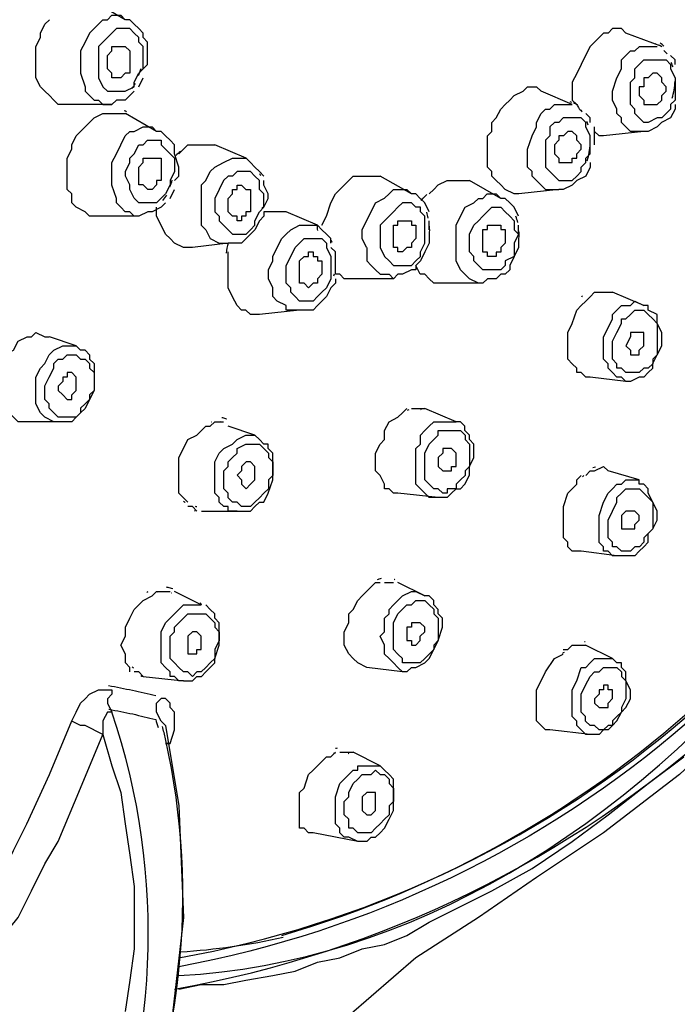
# Model space of a CAD drawing. Extents: x 43 to 578, y -81 to 237.
# Drawn here: x 125 to 129, y 190 to 196 of the extents above; entities that cross this region are included whole.
import ezdxf

# ---------------------------------------------------------------- set-up
doc = ezdxf.new("R2010")
doc.units = 0
doc.header["$MEASUREMENT"] = 0
doc.layers.add('Layer 1', color=7, linetype='CONTINUOUS')

msp = doc.modelspace()

# ---------------------------------------------------------------- linework, layer by layer
at = {"layer": 'Layer 1', "lineweight": 25}
for points in [[(131.8928, 196.9201), (131.6355, 195.8337), (131.2641, 194.8044), (130.8639, 193.9182), (130.4348, 193.175), (130.0061, 192.5461), (129.5486, 192.0028), (129.0627, 191.5453), (128.5767, 191.1739), (128.1477, 190.8879), (127.7762, 190.6306), (127.3757, 190.3734), (126.9473, 190.0017), (126.5183, 189.5442), (126.1468, 188.9724), (125.7751, 188.2004), (125.5463, 187.343), (125.3748, 186.5138)], [(125.289, 196.2911), (125.3459, 196.3484), (125.3747, 196.3769), (125.4032, 196.3769), (125.432, 196.4053), (125.4605, 196.4053), (125.4893, 196.4053), (125.5177, 196.3769), (125.3178, 196.4911)], [(125.1747, 195.8336), (125.1462, 195.8336), (125.089, 195.8336), (125.0602, 195.8621), (125.0317, 195.8909), (125.0029, 195.9193), (124.9744, 195.9481), (124.946, 196.0051), (124.946, 196.0335), (124.946, 196.0908), (124.946, 196.1196), (124.946, 196.1769), (124.946, 196.2054), (124.9744, 196.2623), (124.9744, 196.2911), (125.0029, 196.3484), (125.0317, 196.3768)], [(125.632, 196.0623), (125.6605, 196.0908), (125.6605, 196.148), (125.6605, 196.2338), (125.632, 196.2623), (125.632, 196.2911), (125.6035, 196.3195), (125.5747, 196.3483), (125.5463, 196.3768), (125.5178, 196.3768)], [(125.289, 196.291), (125.2605, 196.2338), (125.2317, 196.1768), (125.2317, 196.0911), (125.2317, 196.0338), (125.2605, 195.9481), (125.2605, 195.9193), (125.289, 195.8908), (125.3175, 195.8623), (125.3459, 195.8623), (125.3747, 195.8335), (125.432, 195.8335)], [(128.6909, 195.7193), (128.6909, 195.7478), (128.6625, 195.7763), (128.6625, 195.8051), (128.634, 195.8623), (128.634, 195.8908), (128.634, 195.9193), (128.6625, 196.005), (128.6909, 196.0623), (128.6909, 196.1195), (128.7194, 196.148), (128.7482, 196.1768), (128.7767, 196.1768), (128.8055, 196.2053), (128.8339, 196.2053), (128.8912, 196.2053), (128.9197, 196.2053)], [(129.0339, 196.0909), (129.0339, 196.1194), (129.0055, 196.1482)], [(125.6034, 195.948), (125.6319, 196.005)], [(125.5749, 195.9193), (125.5464, 195.8909), (125.5176, 195.8621), (125.4604, 195.8621), (125.4319, 195.8336), (125.1747, 195.8336)], [(127.8905, 195.3476), (127.862, 195.376), (127.862, 195.4048), (127.8332, 195.4333), (127.8332, 195.4909), (127.8332, 195.5475), (127.8332, 195.5763), (127.8332, 195.6336), (127.862, 195.662), (127.862, 195.7193), (127.8905, 195.7478), (127.9189, 195.8051), (127.9477, 195.8335), (127.9762, 195.8623), (128.005, 195.8908), (128.0619, 195.9196), (128.0904, 195.9481), (128.1477, 195.9481), (128.1765, 195.9196)], [(128.1478, 195.3476), (128.1193, 195.3761), (128.1193, 195.4049), (128.0905, 195.4334), (128.0905, 195.4618), (128.0905, 195.5191), (128.0905, 195.5476), (128.1193, 195.6336), (128.1478, 195.6906), (128.1478, 195.7194), (128.1766, 195.7763), (128.2047, 195.8051), (128.2335, 195.8051), (128.2623, 195.8336), (128.2908, 195.8336), (128.3481, 195.8336), (128.3765, 195.8336), (128.1766, 195.9193)], [(129.0339, 195.8336), (129.0339, 195.8051), (129.0055, 195.7478), (128.9482, 195.7193), (128.9197, 195.6905), (128.8624, 195.6621), (128.834, 195.6621), (128.5768, 195.6336)], [(125.2318, 195.6621), (125.2603, 195.6905), (125.2891, 195.7193), (125.3175, 195.7478), (125.3748, 195.7763), (125.4033, 195.7763), (125.4317, 195.7763), (125.489, 195.7763), (125.5178, 195.7763)], [(125.7178, 195.6621), (125.5179, 195.7763)], [(128.4908, 195.7193), (128.4908, 195.7478), (128.4623, 195.7763)], [(125.3747, 195.119), (125.3177, 195.119), (125.2889, 195.119), (125.2605, 195.1474), (125.2032, 195.1762), (125.1747, 195.2047), (125.1747, 195.2616), (125.1462, 195.2904), (125.1462, 195.3474), (125.1462, 195.4047), (125.1462, 195.4335), (125.1462, 195.4907), (125.1747, 195.5477), (125.1747, 195.5761), (125.2032, 195.6334), (125.2317, 195.6622)], [(125.4891, 195.5763), (125.5176, 195.6335), (125.5464, 195.662), (125.5748, 195.662), (125.6321, 195.6908), (125.6606, 195.6908), (125.6891, 195.6908), (125.7179, 195.662)], [(125.8321, 195.3476), (125.8606, 195.376), (125.8606, 195.4333), (125.8321, 195.519), (125.8321, 195.5475), (125.8321, 195.5763), (125.8037, 195.6048), (125.7752, 195.6336), (125.7464, 195.662), (125.7179, 195.662)], [(128.5194, 195.5763), (128.5194, 195.6335), (128.5194, 195.6908)], [(128.5767, 195.6335), (128.5482, 195.6335), (128.5194, 195.6619)], [(128.834, 195.6621), (128.8055, 195.6621), (128.7482, 195.6621), (128.7194, 195.6905), (128.691, 195.7193)], [(125.6034, 195.119), (125.5749, 195.119), (125.5464, 195.1474), (125.5176, 195.1474), (125.4892, 195.1762), (125.4604, 195.2047), (125.4604, 195.2335), (125.4319, 195.3189), (125.4319, 195.3762), (125.4319, 195.4619), (125.4604, 195.5189), (125.4892, 195.5761)], [(125.8607, 195.519), (125.9177, 195.5763), (125.9465, 195.5763), (125.9749, 195.5763), (126.0037, 195.5763), (126.0325, 195.5763), (126.0607, 195.5763), (126.0895, 195.5763)], [(126.0039, 195.2617), (126.0039, 195.319), (126.0324, 195.3474), (126.0608, 195.4047), (126.0896, 195.4335), (126.1466, 195.462), (126.2038, 195.4908), (126.2323, 195.4908), (126.2611, 195.4908), (126.2896, 195.4908), (126.0896, 195.5762)], [(126.4038, 195.3762), (126.3754, 195.4046), (126.3469, 195.4334), (126.3181, 195.4619), (126.2896, 195.4907)], [(128.4908, 195.4621), (128.4908, 195.4333), (128.4623, 195.3761), (128.4051, 195.3476), (128.3766, 195.3188), (128.3193, 195.2903), (128.2909, 195.2903), (128.0336, 195.2618)], [(126.4038, 195.1762), (126.4323, 195.2335), (126.4323, 195.2616), (126.4038, 195.3189), (126.4038, 195.3477)], [(126.7755, 195.0616), (126.8039, 195.1189), (126.8327, 195.2049), (126.8615, 195.2615), (126.89, 195.2903), (126.9473, 195.3476), (126.9758, 195.3761), (127.0042, 195.3761), (127.0327, 195.3761), (127.09, 195.3761), (127.1188, 195.3761), (127.1472, 195.3761)], [(127.0613, 194.9188), (127.0329, 194.976), (127.0329, 195.033), (127.0613, 195.0902), (127.0901, 195.1475), (127.1186, 195.2048), (127.1759, 195.2336), (127.2043, 195.2617), (127.2328, 195.2902), (127.2616, 195.2902), (127.2901, 195.2902), (127.3189, 195.2902), (127.3474, 195.2617), (127.1474, 195.3763)], [(127.4618, 195.2617), (127.4903, 195.2902), (127.5187, 195.319), (127.576, 195.3475), (127.6045, 195.3475), (127.6617, 195.3475), (127.6902, 195.3475), (127.719, 195.3475)], [(127.9191, 195.2334), (127.7192, 195.3476)], [(128.0335, 195.2617), (128.0051, 195.2617), (127.9478, 195.2902), (127.919, 195.319), (127.8905, 195.3475)], [(128.1478, 195.3476), (128.1763, 195.3191), (128.2048, 195.2903), (128.2336, 195.2903), (128.2908, 195.2903)], [(125.8035, 195.2334), (125.832, 195.2903)], [(127.4618, 195.1476), (127.4333, 195.2048), (127.4045, 195.2333), (127.3757, 195.2618), (127.3473, 195.2618)], [(127.6331, 194.8616), (127.6331, 194.9474), (127.6331, 195.0047), (127.6331, 195.0616), (127.6616, 195.1189), (127.6904, 195.1761), (127.7477, 195.2049), (127.7762, 195.2334), (127.805, 195.2334), (127.8331, 195.2615), (127.8619, 195.2615), (127.8904, 195.2615), (127.9192, 195.2334)], [(128.0335, 195.119), (128.0051, 195.1762), (127.9763, 195.2047), (127.9478, 195.2335), (127.919, 195.2335)], [(125.7752, 195.2047), (125.7464, 195.1762), (125.6891, 195.1474), (125.6607, 195.1474), (125.6034, 195.119), (125.3746, 195.119)], [(125.9466, 194.9189), (125.9178, 194.9189), (125.8893, 194.9189), (125.832, 194.9473), (125.8036, 194.9761), (125.7751, 195.0046), (125.7466, 195.0615), (125.7178, 195.1188), (125.7178, 195.1761)], [(126.4039, 195.1474), (126.4039, 195.119), (126.3754, 195.0902), (126.3469, 195.0329), (126.3181, 195.0048), (126.2897, 194.976), (126.2609, 194.9475), (126.2324, 194.9475), (126.1751, 194.9475), (125.9467, 194.919)], [(126.4611, 194.833), (126.4611, 194.8615), (126.4896, 194.9188), (126.5184, 194.9761), (126.5468, 195.0049), (126.5756, 195.033), (126.6326, 195.0615), (126.661, 195.0615), (126.6898, 195.0615), (126.7183, 195.0615), (126.7471, 195.0615)], [(126.8327, 194.9475), (126.8327, 194.976), (126.8042, 195.0048), (126.7754, 195.0329), (126.7469, 195.0617)], [(127.4618, 195.033), (127.4618, 195.0903)], [(128.0335, 195.0047), (128.0335, 195.0616)], [(126.8615, 194.7474), (126.8615, 194.8043), (126.8615, 194.8331), (126.8615, 194.8904), (126.8326, 194.9189)], [(127.0614, 194.9189), (127.0614, 194.8331), (127.0899, 194.8043), (127.1187, 194.7758), (127.1471, 194.7474), (127.1759, 194.7474), (127.2044, 194.7474), (127.2329, 194.7189)], [(126.3468, 194.49), (126.3183, 194.49), (126.2895, 194.5185), (126.261, 194.5185), (126.2322, 194.547), (126.2038, 194.6042), (126.175, 194.6615), (126.175, 194.69), (126.175, 194.776), (126.175, 194.833), (126.175, 194.8902)], [(127.8048, 194.6901), (127.7763, 194.6901), (127.7191, 194.7186), (127.6903, 194.7474), (127.6618, 194.7759), (127.633, 194.8331), (127.633, 194.8616)], [(126.6326, 194.5186), (126.6041, 194.5186), (126.5756, 194.5186), (126.5468, 194.5186), (126.5468, 194.5471), (126.4896, 194.5756), (126.4611, 194.6044), (126.4611, 194.6616), (126.4326, 194.7186), (126.4326, 194.7758), (126.4611, 194.8331)], [(126.8613, 194.7186), (126.8613, 194.6901), (126.8325, 194.6616), (126.804, 194.6044), (126.7756, 194.5756), (126.7471, 194.5471), (126.7183, 194.5186), (126.661, 194.5186), (126.6326, 194.5186), (126.3753, 194.4901)], [(128.4622, 194.5757), (128.4907, 194.6042), (128.5195, 194.633), (128.548, 194.633), (128.5768, 194.633), (128.6052, 194.633), (128.634, 194.633)], [(128.834, 194.5471), (128.634, 194.6328)], [(128.4908, 194.0896), (128.4623, 194.0896), (128.4335, 194.1181), (128.4051, 194.1181), (128.4051, 194.1469), (128.3766, 194.1754), (128.3478, 194.2042), (128.3478, 194.2614), (128.3478, 194.2899), (128.3478, 194.3184), (128.3478, 194.3756), (128.3766, 194.4329), (128.4051, 194.5187), (128.4335, 194.5471), (128.4623, 194.5756)], [(128.6623, 194.5186), (128.6908, 194.5471), (128.7481, 194.5471), (128.7765, 194.5756), (128.8341, 194.5471)], [(128.8626, 194.1183), (128.8911, 194.1467), (128.8911, 194.1755), (128.9196, 194.2328), (128.9484, 194.2901), (128.9484, 194.347), (128.9484, 194.3755), (128.9196, 194.4327), (128.9196, 194.49), (128.8626, 194.5185), (128.8626, 194.547), (128.8341, 194.547)], [(126.3754, 194.49), (126.3469, 194.49)], [(128.7195, 194.0612), (128.6911, 194.0897), (128.6623, 194.0897), (128.6338, 194.1181), (128.6053, 194.1469), (128.6053, 194.1754), (128.5765, 194.2042), (128.5765, 194.2611), (128.5765, 194.3469), (128.6053, 194.4041), (128.6338, 194.4614), (128.6338, 194.4899), (128.6623, 194.5187)], [(124.7743, 193.8609), (124.7458, 193.8894), (124.7174, 193.9182), (124.7174, 193.9466), (124.6886, 193.9754), (124.6886, 194.0327), (124.7174, 194.1181), (124.7174, 194.1754), (124.7458, 194.2327), (124.8028, 194.2611), (124.8316, 194.3184), (124.8889, 194.3469), (124.9173, 194.3469), (124.9461, 194.3757), (125.0031, 194.3469), (125.0315, 194.3469)], [(125.2032, 194.2899), (125.0317, 194.3468)], [(128.7482, 194.3756), (128.7482, 194.3471), (128.7197, 194.2898), (128.7482, 194.2614), (128.7482, 194.2326), (128.7766, 194.2326)], [(128.8054, 194.3756), (128.7766, 194.3756), (128.7481, 194.3756)], [(128.8054, 194.2613), (128.8338, 194.2898), (128.8338, 194.3182), (128.8338, 194.347), (128.8338, 194.3755), (128.8054, 194.3755)], [(125.0031, 193.8323), (124.9746, 193.8608), (124.9461, 193.918), (124.9461, 193.9753), (124.9461, 194.0326), (124.9461, 194.0895), (124.9746, 194.1468), (125.0031, 194.1756), (125.0315, 194.2325), (125.0603, 194.2613), (125.1176, 194.2898), (125.1461, 194.2898), (125.1749, 194.2898), (125.203, 194.2898)], [(125.2604, 194.2613), (125.2319, 194.2613), (125.2031, 194.2898)], [(125.2604, 194.2612), (125.2888, 194.2327), (125.2888, 194.2039), (125.3176, 194.1755), (125.3176, 194.1182), (125.3176, 194.0612), (125.3176, 194.004), (125.2888, 193.9467), (125.2604, 193.8894), (125.2319, 193.861), (125.2031, 193.8322), (125.1746, 193.804), (125.1461, 193.804), (125.1173, 193.804), (125.0889, 193.804), (124.8601, 193.804)], [(128.7766, 194.2327), (128.8054, 194.2327), (128.8054, 194.2612)], [(125.1747, 194.1183), (125.1462, 194.1183), (125.1462, 194.0898), (125.1174, 194.0898), (125.1174, 194.0613), (125.089, 194.0325), (125.089, 194.004), (125.1174, 193.9752)], [(125.1461, 193.9467), (125.1746, 193.9467), (125.1746, 193.9752), (125.2031, 194.004), (125.2031, 194.0325), (125.2031, 194.0613), (125.2031, 194.0898)], [(125.2032, 194.0896), (125.1747, 194.1181)], [(128.8625, 194.1181), (128.8341, 194.0897), (128.8053, 194.0897), (128.748, 194.0612), (128.7195, 194.0612), (128.4908, 194.0897)], [(125.1175, 193.9753), (125.146, 193.9469)], [(124.8602, 193.804), (124.8317, 193.804), (124.8029, 193.8322), (124.7744, 193.861)], [(125.0889, 193.804), (125.0604, 193.804), (125.0031, 193.8322)], [(127.2615, 193.3466), (127.233, 193.3466), (127.2046, 193.375), (127.1758, 193.375), (127.1758, 193.4035), (127.1473, 193.4608), (127.1185, 193.4896), (127.1185, 193.5465), (127.1185, 193.6034), (127.1473, 193.6607), (127.1758, 193.6895), (127.1758, 193.7468), (127.2046, 193.8041), (127.2615, 193.8322), (127.29, 193.861), (127.3188, 193.8895)], [(127.3474, 193.8895), (127.3758, 193.8895), (127.4046, 193.8895), (127.4331, 193.8895)], [(127.4103, 193.88), (127.4069, 193.8813)], [(127.6331, 193.804), (127.4332, 193.8894)], [(125.9178, 193.2894), (125.8893, 193.3178), (125.8608, 193.3466), (125.8608, 193.3751), (125.8608, 193.4324), (125.8608, 193.4893), (125.8608, 193.5754), (125.8893, 193.6323), (125.9178, 193.6893), (125.975, 193.7181), (126.0323, 193.7753), (126.0608, 193.7753), (126.0896, 193.8041), (126.1181, 193.8041), (126.1465, 193.8041)], [(126.3468, 193.7182), (126.175, 193.7755)], [(127.5189, 193.318), (127.4619, 193.318), (127.4331, 193.3464), (127.4047, 193.3749), (127.3759, 193.4037), (127.3759, 193.4322), (127.3759, 193.4894), (127.3759, 193.5179), (127.3759, 193.5467), (127.3759, 193.6036), (127.3759, 193.6321), (127.4047, 193.6609), (127.4047, 193.7182), (127.4331, 193.7467), (127.4619, 193.7755), (127.4904, 193.8039), (127.5189, 193.8039)], [(127.5189, 193.804), (127.5473, 193.804), (127.5761, 193.804), (127.6046, 193.804), (127.6331, 193.804)], [(127.5761, 193.318), (127.6045, 193.3464), (127.633, 193.3749), (127.6618, 193.3749), (127.6903, 193.4037), (127.7191, 193.461), (127.7191, 193.5179), (127.7476, 193.5752), (127.7476, 193.6609), (127.7191, 193.6894), (127.7191, 193.7182), (127.6903, 193.7467), (127.6903, 193.7755), (127.6618, 193.8039), (127.633, 193.8039)], [(126.2037, 193.2321), (126.1753, 193.2321), (126.1753, 193.2606), (126.1468, 193.2606), (126.118, 193.2894), (126.118, 193.3179), (126.0895, 193.3467), (126.0895, 193.4036), (126.0895, 193.4609), (126.0895, 193.5466), (126.118, 193.6035), (126.1468, 193.632), (126.2037, 193.6608), (126.2322, 193.6893), (126.2895, 193.7181), (126.3183, 193.7181)], [(126.2323, 193.2321), (126.2608, 193.2321), (126.2896, 193.2321), (126.3181, 193.2321), (126.3469, 193.2606), (126.3753, 193.2894), (126.4038, 193.2894), (126.4323, 193.3467), (126.4611, 193.4321), (126.4611, 193.4893), (126.4611, 193.5466), (126.4611, 193.6035), (126.4323, 193.632), (126.4323, 193.6608), (126.4038, 193.6608), (126.3753, 193.6893), (126.3469, 193.7181)], [(126.3182, 193.7182), (126.3466, 193.7182)], [(127.6045, 193.6322), (127.5761, 193.6322), (127.5476, 193.6322), (127.5476, 193.6037), (127.5188, 193.5752), (127.5188, 193.5468), (127.5188, 193.518), (127.5476, 193.4895), (127.5761, 193.4895)], [(127.5761, 193.4895), (127.6045, 193.4895), (127.6045, 193.5179), (127.633, 193.5179), (127.633, 193.5467), (127.633, 193.5752), (127.633, 193.6037), (127.6045, 193.6321)], [(126.3182, 193.5467), (126.2897, 193.5467), (126.2609, 193.5182), (126.2609, 193.4894), (126.2324, 193.4609), (126.2609, 193.4321), (126.2609, 193.4037), (126.2897, 193.3749)], [(126.2896, 193.375), (126.318, 193.4035), (126.3468, 193.4323), (126.3468, 193.4608), (126.3468, 193.4896), (126.3468, 193.518), (126.318, 193.5468)], [(126.3182, 193.5467), (126.3182, 193.5467)], [(128.4622, 193.4608), (128.4907, 193.4893), (128.5195, 193.4893), (128.5768, 193.5181), (128.6052, 193.4893)], [(127.5761, 193.4895), (127.5761, 193.4895)], [(128.4336, 192.9748), (128.4051, 192.9748), (128.3767, 192.9748), (128.3479, 193.0033), (128.3479, 193.0321), (128.3194, 193.0605), (128.3194, 193.0893), (128.3194, 193.1463), (128.3194, 193.1747), (128.3194, 193.2608), (128.3479, 193.3466), (128.4051, 193.4035), (128.4051, 193.4323), (128.4336, 193.4608)], [(128.8054, 193.4322), (128.6054, 193.4895)], [(128.6623, 192.9462), (128.6339, 192.9462), (128.6054, 192.9746), (128.5766, 192.9746), (128.5766, 193.0034), (128.5481, 193.0319), (128.5481, 193.0892), (128.5481, 193.1461), (128.5481, 193.2034), (128.5766, 193.2895), (128.6054, 193.3464), (128.6339, 193.3749), (128.6623, 193.4037)], [(128.6623, 193.4036), (128.6908, 193.4036), (128.7196, 193.4321), (128.7481, 193.4321), (128.8053, 193.4321)], [(128.8054, 192.9748), (128.8338, 193.0033), (128.8626, 193.0321), (128.8626, 193.0893), (128.8911, 193.1178), (128.9196, 193.1747), (128.9196, 193.232), (128.8911, 193.2893), (128.8626, 193.3466), (128.8626, 193.375), (128.8338, 193.4035), (128.8054, 193.4035), (128.8054, 193.4323)], [(126.2896, 193.375), (126.2896, 193.375)], [(127.5761, 193.318), (127.5473, 193.318), (127.5189, 193.318), (127.2616, 193.3464)], [(125.975, 193.2321), (125.9465, 193.2606), (125.9177, 193.2606)], [(126.0039, 193.2321), (126.2323, 193.2321), (126.2039, 193.2321)], [(128.7195, 193.2321), (128.6911, 193.2036), (128.6911, 193.1748), (128.6911, 193.1464), (128.6911, 193.1176), (128.7195, 193.1176), (128.748, 193.1176)], [(128.7766, 193.2321), (128.7481, 193.2321), (128.7197, 193.2321)], [(128.7766, 193.1177), (128.7766, 193.1461), (128.8054, 193.1749), (128.8054, 193.2034), (128.7766, 193.2322)], [(128.7482, 193.1177), (128.7766, 193.1177)], [(128.8053, 192.9746), (128.7765, 192.9462), (128.7481, 192.9462), (128.7196, 192.9462), (128.6623, 192.9462), (128.4336, 192.9746)], [(127.0614, 192.2314), (127.0041, 192.2599), (126.9757, 192.2887), (126.9472, 192.3175), (126.9184, 192.3747), (126.9184, 192.4029), (126.9184, 192.4602), (126.9472, 192.5174), (126.9472, 192.5747), (126.9757, 192.6032), (127.0041, 192.6601), (127.0329, 192.6889), (127.0899, 192.7462), (127.1187, 192.7746), (127.1471, 192.7746)], [(127.1758, 192.7747), (127.2043, 192.7747), (127.2328, 192.7747)], [(127.4332, 192.6888), (127.2614, 192.7746)], [(125.5463, 192.2028), (125.5463, 192.2312), (125.5179, 192.26), (125.5179, 192.2885), (125.5179, 192.3173), (125.4891, 192.3746), (125.5179, 192.4315), (125.5179, 192.4888), (125.5463, 192.5461), (125.5748, 192.603), (125.6321, 192.6603), (125.6894, 192.6887), (125.7178, 192.7175), (125.7463, 192.7175), (125.8036, 192.7175)], [(127.2902, 192.2028), (127.2617, 192.2312), (127.2329, 192.26), (127.2044, 192.2885), (127.1759, 192.3173), (127.1759, 192.3461), (127.1759, 192.3746), (127.1471, 192.4315), (127.1759, 192.46), (127.1759, 192.4888), (127.1759, 192.5461), (127.2044, 192.5745), (127.2044, 192.603), (127.2329, 192.6318), (127.2617, 192.6603), (127.2902, 192.6887), (127.3474, 192.7175)], [(127.3474, 192.7174), (127.3758, 192.7174), (127.4331, 192.689)], [(127.3474, 192.2314), (127.3758, 192.2314), (127.4331, 192.2599), (127.4619, 192.2887), (127.4904, 192.3459), (127.5188, 192.4029), (127.5473, 192.4886), (127.5473, 192.5459), (127.5188, 192.5747), (127.5188, 192.6032), (127.4904, 192.6316), (127.4904, 192.6601), (127.4619, 192.6889), (127.4331, 192.6889)], [(125.8607, 192.1459), (125.8323, 192.174), (125.8035, 192.174), (125.8035, 192.2028), (125.775, 192.2313), (125.7465, 192.2601), (125.7465, 192.2886), (125.7465, 192.3458), (125.7465, 192.4028), (125.7465, 192.4601), (125.775, 192.5173), (125.8323, 192.5746), (125.8607, 192.6031), (125.8892, 192.6319), (125.9465, 192.6319), (125.9749, 192.6319)], [(125.8893, 192.1459), (125.9178, 192.1459), (125.9466, 192.1459), (125.9751, 192.174), (126.0039, 192.174), (126.0324, 192.2028), (126.0608, 192.2313), (126.0893, 192.2601), (126.0893, 192.2886), (126.1181, 192.3746), (126.1181, 192.4316), (126.1181, 192.4601), (126.1181, 192.5173), (126.0893, 192.5458), (126.0893, 192.5746), (126.0608, 192.6031), (126.0324, 192.6319)], [(125.975, 192.6318), (126.0038, 192.6318)], [(127.4046, 192.5173), (127.3758, 192.5173), (127.3473, 192.5173), (127.3473, 192.4889), (127.3189, 192.4889), (127.3189, 192.4601), (127.3189, 192.4316), (127.3189, 192.4028), (127.3473, 192.4028), (127.3473, 192.3746)], [(127.3758, 192.3746), (127.4046, 192.4028), (127.4046, 192.4316), (127.4331, 192.46), (127.4331, 192.4888), (127.4046, 192.5173)], [(125.975, 192.4601), (125.9465, 192.4601), (125.9177, 192.4317), (125.9177, 192.4028), (125.9177, 192.3747), (125.9177, 192.3459), (125.9177, 192.3174), (125.9465, 192.3174)], [(125.9466, 192.3174), (125.975, 192.3174), (125.975, 192.3458), (126.0038, 192.3458), (126.0038, 192.3746), (126.0038, 192.4028), (126.0038, 192.4316), (125.975, 192.4601)], [(125.975, 192.4601), (125.975, 192.4601)], [(127.3474, 192.3746), (127.3758, 192.3746)], [(128.3193, 192.346), (128.3478, 192.346), (128.3766, 192.3745), (128.405, 192.3745), (128.4335, 192.3745), (128.4623, 192.3745)], [(128.6339, 192.2886), (128.462, 192.3747)], [(125.9466, 192.3174), (125.9466, 192.3174)], [(128.2335, 191.8313), (128.205, 191.8313), (128.1766, 191.8598), (128.1478, 191.8886), (128.1478, 191.9171), (128.1478, 191.9743), (128.1478, 192.0313), (128.1478, 192.0886), (128.1766, 192.1458), (128.205, 192.2028), (128.2623, 192.2885), (128.3192, 192.3173)], [(128.4908, 191.8027), (128.4623, 191.8027), (128.4335, 191.8312), (128.4051, 191.86), (128.4051, 191.8884), (128.3766, 191.9172), (128.3766, 191.9457), (128.3766, 192.0315), (128.3766, 192.0887), (128.4051, 192.146), (128.4335, 192.2314), (128.4623, 192.2314), (128.4908, 192.2599)], [(128.4908, 192.26), (128.5193, 192.2885), (128.5481, 192.2885), (128.6054, 192.2885), (128.6338, 192.2885)], [(128.6053, 191.8313), (128.6337, 191.8598), (128.6622, 191.8886), (128.691, 191.9455), (128.7195, 191.9743), (128.7483, 192.0313), (128.7483, 192.0886), (128.7195, 192.1458), (128.7195, 192.2028), (128.691, 192.2312), (128.691, 192.26), (128.6622, 192.26), (128.6337, 192.2885)], [(125.632, 192.1742), (125.6035, 192.2026), (125.5747, 192.2026)], [(127.3474, 192.2312), (127.3186, 192.2028), (127.2902, 192.2028), (127.0614, 192.2312)], [(128.6339, 191.8599), (128.6054, 191.8599), (128.5766, 191.8315), (128.5481, 191.8315), (128.5193, 191.8599), (128.4908, 191.8599), (128.462, 191.8884), (128.462, 191.9172), (128.4336, 191.9457), (128.4336, 192.0029), (128.4336, 192.0599), (128.462, 192.1172), (128.4908, 192.1741), (128.5193, 192.2029), (128.5481, 192.2029)], [(128.5481, 192.2028), (128.5765, 192.2312), (128.6053, 192.2312), (128.6338, 192.2312), (128.6623, 192.2312), (128.6911, 192.2028), (128.6911, 192.1743), (128.7195, 192.1458), (128.7195, 192.0886), (128.7195, 192.0313), (128.6911, 191.9743), (128.6911, 191.9455), (128.6623, 191.9171), (128.6338, 191.8886), (128.6338, 191.8598)], [(125.6321, 192.174), (125.8893, 192.1459), (125.8609, 192.1459)], [(125.4319, 192.0886), (125.4319, 192.0602), (125.4034, 192.0314), (125.4034, 192.0029), (125.4319, 191.9456), (125.4034, 191.9456), (125.3746, 191.8887), (125.3746, 191.8314), (125.3746, 191.8026)], [(128.5767, 192.0887), (128.5482, 192.0887), (128.5482, 192.0602), (128.5194, 192.0314), (128.5194, 192.0029), (128.5482, 191.9741), (128.5767, 191.9741)], [(128.6053, 192.1173), (128.5768, 192.1173), (128.5768, 192.0888)], [(128.6053, 191.9742), (128.6053, 192.0027), (128.6337, 192.0315), (128.6337, 192.06), (128.6337, 192.0888), (128.6053, 192.0888), (128.6053, 192.1172)], [(125.7465, 191.8885), (125.718, 191.9455), (125.718, 192.0028), (125.7465, 192.0316)], [(125.8035, 191.7455), (125.832, 191.8312), (125.832, 191.86), (125.832, 191.8885), (125.832, 191.9454), (125.8035, 191.9742), (125.8035, 192.0027), (125.775, 192.0315), (125.7466, 192.0315)], [(128.5767, 191.9742), (128.6051, 191.9742)], [(124.7172, 190.4878), (124.8314, 190.6305), (124.9175, 190.802), (125.0029, 190.9734), (125.089, 191.1164), (125.2317, 191.4594), (125.3747, 191.8027), (125.2605, 191.86), (125.2317, 191.86), (125.1747, 191.8884)], [(125.7466, 191.8884), (125.7751, 191.8599), (125.8608, 191.3452), (125.8893, 190.6308), (125.8035, 189.8872), (125.6321, 189.1441), (125.4033, 188.6293)], [(128.6054, 191.8312), (128.5766, 191.8312), (128.5481, 191.8027), (128.5193, 191.8027), (128.4908, 191.8027), (128.2336, 191.8312)], [(125.3747, 191.8027), (125.4319, 191.6027), (125.4892, 191.4309), (125.5177, 191.2307), (125.5465, 191.0307), (125.5746, 190.8304), (125.5746, 190.6305), (125.5746, 190.4305), (125.5465, 190.2302), (125.5177, 190.0303)], [(125.8607, 190.1732), (126.0037, 190.2017), (126.1468, 190.2017), (126.2894, 190.2305), (126.4609, 190.2589), (126.6043, 190.2874), (126.7469, 190.3447), (126.89, 190.3732), (127.033, 190.4304), (127.176, 190.4592), (127.3187, 190.5162), (127.4617, 190.6019), (127.5762, 190.6592), (127.8619, 190.8019), (128.1191, 190.9452), (128.3767, 191.1167), (128.6054, 191.2882), (128.8626, 191.4881), (129.0911, 191.6599)], [(126.7184, 191.1737), (126.6899, 191.1737), (126.6611, 191.2022), (126.6327, 191.2022), (126.6327, 191.2595), (126.6327, 191.288), (126.6327, 191.3452), (126.6327, 191.3737), (126.6327, 191.431), (126.6611, 191.4594), (126.6899, 191.5455), (126.7184, 191.574), (126.7469, 191.6025), (126.8041, 191.6597), (126.8326, 191.6597), (126.8614, 191.6882)], [(126.8899, 191.6883), (126.9184, 191.6883), (126.9472, 191.6883), (126.9757, 191.6883)], [(127.1472, 191.6026), (126.9758, 191.6884)], [(127.0042, 191.1165), (126.9473, 191.145), (126.9185, 191.145), (126.89, 191.1738), (126.89, 191.2023), (126.8615, 191.2308), (126.8615, 191.288), (126.8615, 191.3453), (126.8615, 191.4026), (126.89, 191.4883), (126.9473, 191.5452), (126.9757, 191.574), (127.0042, 191.574), (127.0042, 191.6025), (127.0615, 191.6025)], [(127.0614, 191.6026), (127.0899, 191.6026), (127.1471, 191.6026)], [(127.0614, 191.1165), (127.0899, 191.145), (127.1187, 191.145), (127.1471, 191.1738), (127.1759, 191.2023), (127.2044, 191.2596), (127.2329, 191.3165), (127.2329, 191.3738), (127.2329, 191.4595), (127.2329, 191.4883), (127.2329, 191.5168), (127.2044, 191.5452), (127.1759, 191.574), (127.1471, 191.6025)], [(127.09, 191.5454), (127.1185, 191.5738), (127.1473, 191.5454), (127.1758, 191.5454), (127.2046, 191.5169), (127.2046, 191.4881), (127.233, 191.4596), (127.233, 191.4024), (127.233, 191.3739), (127.2046, 191.3454), (127.2046, 191.3166), (127.2046, 191.2882), (127.1758, 191.2594), (127.1473, 191.2309), (127.1185, 191.2024), (127.09, 191.1736), (127.0616, 191.1736)], [(127.0614, 191.1737), (127.0329, 191.1737), (127.0041, 191.1737), (126.9757, 191.2022), (126.9472, 191.2022), (126.9472, 191.2595), (126.9184, 191.288), (126.9184, 191.3168), (126.9184, 191.3452), (126.9184, 191.3737), (126.9472, 191.4025), (126.9472, 191.431), (126.9757, 191.4882), (127.0041, 191.5167), (127.0329, 191.5455), (127.0899, 191.5455)], [(127.0614, 191.4311), (127.0329, 191.4026), (127.0329, 191.3738), (127.0329, 191.3454), (127.0329, 191.3166), (127.0614, 191.2881)], [(127.0614, 191.2881), (127.0899, 191.2881), (127.1187, 191.3165), (127.1187, 191.3453), (127.1187, 191.3738), (127.1187, 191.4026), (127.1187, 191.4311), (127.0899, 191.4311)], [(127.09, 191.4311), (127.0616, 191.4311)], [(127.0614, 191.2881), (127.0614, 191.2881)], [(127.0615, 191.1165), (127.0327, 191.1165), (127.0042, 191.1165), (126.7185, 191.1738)]]:
    msp.add_lwpolyline(points, dxfattribs=at)
for points in [[(131.121, 194.8903), (131.2068, 195.1191), (131.2925, 195.376), (131.4067, 195.6335), (131.464, 195.8908), (131.5497, 196.1483), (131.607, 196.434), (131.6927, 196.6912), (131.75, 196.9484), (131.6927, 196.6912), (131.6355, 196.434), (131.5497, 196.1483), (131.4928, 195.8908), (131.4067, 195.6335), (131.321, 195.376), (131.2068, 195.1191), (131.121, 194.8615, -0.271538), (125.8607, 190.3161)], [(128.9283, 196.2155, -0.054231), (128.9483, 196.2054), (128.7196, 196.2911), (128.6908, 196.3196), (128.6624, 196.3196), (128.6339, 196.3196), (128.6051, 196.2911), (128.5766, 196.2911), (128.5482, 196.2623), (128.4909, 196.2054), (128.4621, 196.1481), (128.4336, 196.0908), (128.4051, 196.0335), (128.3767, 195.9766), (128.3767, 195.9193), (128.3767, 195.8621), (128.4051, 195.8336, -0.035754), (128.4197, 195.8072, -0.02985), (128.4402, 195.7861)], [(125.8321, 190.1732, 0.286855), (131.4007, 195.1794, 0.012129), (131.5712, 195.6684)], [(126.0038, 195.2617), (126.0038, 195.2048), (126.0038, 195.1475), (126.0038, 195.119), (126.0038, 195.0618), (126.0323, 195.033), (126.0607, 194.976), (126.118, 194.9476), (126.1468, 194.9476), (126.1753, 194.9476, 0.038537), (126.1626, 194.8831)], [(127.4209, 195.2347, 0.007238), (127.411, 195.2191, -0.031877), (127.446, 195.2585)], [(126.7483, 195.0271, -0.022357), (126.747, 195.0616), (126.5468, 195.1476), (126.5184, 195.1476), (126.4611, 195.1476), (126.4038, 195.1476)], [(127.4615, 195.0558, -0.028155), (127.4617, 195.0048), (127.4617, 194.9475), (127.4332, 194.8902), (127.4047, 194.8329), (127.3759, 194.8045), (127.3759, 194.776), (127.3475, 194.776), (127.2902, 194.7472), (127.2614, 194.7472), (127.2329, 194.7187), (126.9758, 194.7187), (126.9473, 194.7187), (126.9185, 194.7187), (126.89, 194.7472), (126.8615, 194.7472)], [(128.0332, 195.0262, -0.028803), (128.0335, 194.9762), (128.0335, 194.9189), (128.0047, 194.8616), (127.9763, 194.8043), (127.9763, 194.7759), (127.9478, 194.7474), (127.919, 194.7474), (127.8905, 194.7186), (127.8333, 194.7186), (127.8048, 194.6901), (127.5475, 194.6901), (127.519, 194.6901), (127.4902, 194.6901), (127.4617, 194.7186), (127.4333, 194.7474), (127.4045, 194.7474), (127.3757, 194.8043)], [(125.9961, 192.6468, -0.025102), (126.0038, 192.6318), (125.832, 192.7175)], [(124.6719, 190.2854, 0.011115), (124.6953, 190.3988, 0.011751), (124.7173, 190.4878), (124.6888, 190.5159), (124.6315, 190.5447), (124.5743, 190.5735), (124.5457, 190.6019), (124.6314, 190.7446), (124.7172, 190.888), (124.8029, 191.0594), (124.8887, 191.2309), (125.0317, 191.5454), (125.1747, 191.8887), (125.2032, 191.9456), (125.232, 192.0029), (125.2604, 192.0314), (125.2889, 192.0602), (125.3462, 192.0887), (125.3746, 192.0887), (125.4034, 192.0887), (125.4319, 192.0887)], [(125.4096, 192.1163, 0.003427), (125.5629, 192.0855, 0.001567), (125.7134, 192.0511)], [(125.4118, 191.9647, 0.002791), (125.5654, 191.9336, 0.003108), (125.7119, 191.8992, -0.003468), (125.7275, 191.8462)], [(125.3651, 188.64, 0.012129), (125.4502, 188.8227, 0.166271), (125.775, 191.7741, 0.005372), (125.7551, 191.8537)]]:
    msp.add_lwpolyline(points, format="xyb", dxfattribs=at)
for points in [[(125.3747, 196.2338), (125.3462, 196.2054), (125.3462, 196.1481), (125.3462, 196.1196), (125.3462, 196.0908), (125.3462, 196.0339), (125.3462, 196.0051), (125.3747, 195.9481), (125.4031, 195.9193), (125.4319, 195.9193), (125.4604, 195.9193), (125.4892, 195.9193), (125.5177, 195.9193), (125.5746, 195.9481), (125.5746, 195.9766), (125.6034, 196.0339), (125.6319, 196.0623), (125.6319, 196.1196), (125.6319, 196.1481), (125.6319, 196.2054), (125.6034, 196.2338), (125.6034, 196.2623), (125.5746, 196.2911), (125.5465, 196.3196), (125.4892, 196.3196), (125.4604, 196.3196), (125.4319, 196.2911), (125.4031, 196.2623)], [(125.4891, 196.2054), (125.5176, 196.2054), (125.5464, 196.1769), (125.5464, 196.1481), (125.5464, 196.1196), (125.5464, 196.0908), (125.5464, 196.0624), (125.5464, 196.0336), (125.5176, 196.0336), (125.4891, 196.0051), (125.4606, 196.0051), (125.4318, 196.0051), (125.4318, 196.0336), (125.4034, 196.0624), (125.4034, 196.0908), (125.4034, 196.1196), (125.4034, 196.1481), (125.4318, 196.1769), (125.4318, 196.2054), (125.4606, 196.2054)], [(128.7766, 195.7764), (128.7766, 195.8049), (128.7481, 195.8337), (128.7481, 195.8909), (128.7481, 195.9194), (128.7481, 195.9763), (128.7766, 196.0051), (128.7766, 196.0624), (128.8054, 196.0909), (128.8339, 196.1197), (128.8627, 196.1197), (128.9196, 196.1197), (128.9484, 196.1197), (128.9769, 196.1197), (129.0054, 196.0909), (129.0054, 196.0624), (129.0338, 196.0051), (129.0338, 195.9763), (129.0338, 195.9482), (129.0338, 195.8909), (129.0338, 195.8621), (129.0054, 195.8337), (129.0054, 195.8049), (128.9769, 195.7764), (128.9484, 195.7479), (128.9196, 195.7479), (128.8627, 195.7194), (128.8339, 195.7194), (128.8054, 195.7479)], [(128.9198, 196.0336), (128.8913, 196.0336), (128.8625, 196.0051), (128.834, 196.0051), (128.834, 195.9766), (128.834, 195.9482), (128.8052, 195.9482), (128.8052, 195.9194), (128.8052, 195.8909), (128.834, 195.8621), (128.834, 195.8336), (128.8625, 195.8336), (128.8913, 195.8336), (128.9198, 195.8336), (128.9483, 195.8621), (128.9483, 195.8909), (128.9767, 195.9194), (128.9767, 195.9482), (128.9483, 195.9766), (128.9483, 196.0051)], [(128.4622, 195.7193), (128.4337, 195.7478), (128.4053, 195.7478), (128.348, 195.7478), (128.3192, 195.7478), (128.2907, 195.7193), (128.2623, 195.7193), (128.2335, 195.6908), (128.2335, 195.6336), (128.205, 195.6048), (128.205, 195.5475), (128.205, 195.519), (128.205, 195.4621), (128.205, 195.4333), (128.2335, 195.4048), (128.2623, 195.376), (128.2907, 195.3476), (128.3192, 195.3476), (128.3765, 195.3476), (128.4053, 195.376), (128.4337, 195.4048), (128.4337, 195.4333), (128.4622, 195.4621), (128.4622, 195.4909), (128.4907, 195.519), (128.4907, 195.5763), (128.4907, 195.6048), (128.4907, 195.6336), (128.4622, 195.6908)], [(128.3767, 195.6619), (128.3479, 195.6619), (128.3194, 195.6335), (128.2909, 195.6335), (128.2909, 195.605), (128.2621, 195.5762), (128.2621, 195.5477), (128.2621, 195.5189), (128.2909, 195.4908), (128.2909, 195.462), (128.3194, 195.462), (128.3479, 195.462), (128.3767, 195.462), (128.3767, 195.4908), (128.4051, 195.4908), (128.4051, 195.5189), (128.4336, 195.5477), (128.4336, 195.5762), (128.4051, 195.605), (128.4051, 195.6335)], [(125.7751, 195.2617), (125.7466, 195.2336), (125.7178, 195.2048), (125.6893, 195.2048), (125.6605, 195.2048), (125.6321, 195.2048), (125.6033, 195.2048), (125.5748, 195.2336), (125.5463, 195.2902), (125.5463, 195.319), (125.5178, 195.3763), (125.5178, 195.4047), (125.5463, 195.462), (125.5463, 195.4908), (125.5748, 195.5189), (125.6033, 195.5762), (125.6321, 195.5762), (125.6605, 195.605), (125.6893, 195.605), (125.7178, 195.605), (125.7466, 195.605), (125.7466, 195.5762), (125.7751, 195.5477), (125.8035, 195.5189), (125.832, 195.4908), (125.832, 195.4335), (125.832, 195.4047), (125.8035, 195.3475), (125.8035, 195.319)], [(125.6892, 195.4908), (125.7177, 195.4908), (125.7465, 195.4908), (125.7465, 195.462), (125.7465, 195.4335), (125.7465, 195.4047), (125.7465, 195.3762), (125.7465, 195.3474), (125.7177, 195.3474), (125.7177, 195.319), (125.6892, 195.2905), (125.6608, 195.2905), (125.632, 195.319), (125.6035, 195.319), (125.6035, 195.3474), (125.6035, 195.3762), (125.6035, 195.4047), (125.6035, 195.4335), (125.632, 195.462), (125.632, 195.4908), (125.6608, 195.4908)], [(126.4038, 195.1762), (126.4038, 195.2335), (126.4038, 195.2616), (126.3754, 195.2904), (126.3754, 195.3477), (126.3469, 195.3762), (126.3181, 195.4046), (126.2896, 195.4046), (126.2608, 195.4046), (126.2324, 195.4046), (126.2039, 195.3762), (126.1751, 195.3762), (126.1466, 195.3477), (126.1182, 195.2904), (126.0894, 195.2335), (126.0894, 195.2047), (126.0894, 195.1477), (126.1182, 195.1189), (126.1182, 195.0901), (126.1466, 195.0617), (126.1751, 195.0329), (126.2039, 195.0047), (126.2324, 195.0047), (126.2896, 195.0047), (126.3181, 195.0329), (126.3469, 195.0617), (126.3469, 195.0901), (126.3754, 195.1477)], [(126.261, 195.3189), (126.2894, 195.2904), (126.3182, 195.2904), (126.3182, 195.2616), (126.3182, 195.2335), (126.3182, 195.2047), (126.3182, 195.1762), (126.3182, 195.1474), (126.2894, 195.1474), (126.2894, 195.119), (126.261, 195.119), (126.261, 195.0902), (126.2325, 195.0902), (126.2325, 195.119), (126.2037, 195.119), (126.1752, 195.1474), (126.1752, 195.1762), (126.1752, 195.2047), (126.1752, 195.2335), (126.2037, 195.2616), (126.2037, 195.2904), (126.2325, 195.2904), (126.2325, 195.3189)], [(127.4332, 195.0902), (127.4332, 195.119), (127.4047, 195.1475), (127.4047, 195.1763), (127.3759, 195.1763), (127.3475, 195.2047), (127.3187, 195.2047), (127.2902, 195.2047), (127.2614, 195.1763), (127.2329, 195.1475), (127.2044, 195.119), (127.176, 195.0902), (127.1472, 195.0617), (127.1472, 195.0048), (127.1472, 194.976), (127.1472, 194.9187), (127.176, 194.8618), (127.2044, 194.833), (127.2329, 194.8045), (127.2614, 194.8045), (127.2902, 194.8045), (127.3475, 194.8045), (127.3759, 194.833), (127.4047, 194.8618), (127.4047, 194.8902), (127.4332, 194.9475), (127.4332, 194.976), (127.4332, 195.0329)], [(128.0049, 195.033), (128.0334, 195.0049), (128.0049, 194.9476), (128.0049, 194.9188), (128.0049, 194.8615), (127.9476, 194.833), (127.9476, 194.8046), (127.9192, 194.7761), (127.8904, 194.7761), (127.8619, 194.7761), (127.8331, 194.7761), (127.805, 194.7761), (127.7762, 194.8046), (127.7477, 194.833), (127.7477, 194.8615), (127.7189, 194.8903), (127.7189, 194.9476), (127.7189, 194.9761), (127.7189, 195.0049), (127.7477, 195.0615), (127.7762, 195.0903), (127.805, 195.1191), (127.8331, 195.1475), (127.8619, 195.1763), (127.8904, 195.1763), (127.9192, 195.1763), (127.9476, 195.1475), (127.9764, 195.1191), (128.0049, 195.0903)], [(127.3188, 195.0902), (127.3472, 195.0902), (127.3472, 195.0617), (127.3757, 195.0617), (127.3757, 195.0329), (127.3757, 195.0048), (127.3757, 194.976), (127.3472, 194.9475), (127.3472, 194.9187), (127.3188, 194.9187), (127.2903, 194.8902), (127.2615, 194.8902), (127.2615, 194.9187), (127.233, 194.9187), (127.233, 194.9475), (127.233, 194.976), (127.233, 195.0048), (127.233, 195.0329), (127.233, 195.0617), (127.2615, 195.0617), (127.2615, 195.0902), (127.2903, 195.0902)], [(127.8905, 195.0616), (127.9189, 195.0616), (127.9189, 195.0331), (127.9477, 195.0331), (127.9477, 195.0047), (127.9477, 194.9762), (127.9477, 194.9474), (127.9189, 194.9189), (127.9189, 194.8901), (127.8905, 194.8901), (127.8905, 194.8616), (127.862, 194.8616), (127.8332, 194.8616), (127.8332, 194.8901), (127.8047, 194.8901), (127.8047, 194.9189), (127.8047, 194.9474), (127.8047, 194.9762), (127.8047, 195.0047), (127.8047, 195.0331), (127.8332, 195.0331), (127.8332, 195.0616), (127.862, 195.0616)], [(126.5469, 194.8044), (126.5754, 194.8617), (126.6042, 194.9189), (126.6326, 194.9474), (126.6611, 194.9762), (126.6899, 194.9762), (126.7468, 194.9762), (126.7753, 194.9762), (126.8041, 194.9474), (126.8041, 194.9189), (126.8326, 194.8617), (126.8326, 194.8329), (126.8326, 194.8044), (126.8326, 194.7475), (126.8326, 194.7187), (126.8041, 194.6614), (126.7753, 194.6329), (126.7468, 194.6045), (126.7184, 194.5757), (126.6899, 194.5757), (126.6611, 194.5757), (126.6326, 194.5757), (126.6042, 194.6045), (126.5754, 194.6329), (126.5754, 194.6614), (126.5469, 194.6902), (126.5469, 194.7475)], [(126.7184, 194.8902), (126.7184, 194.8618), (126.7469, 194.8618), (126.7469, 194.833), (126.7753, 194.833), (126.7753, 194.8045), (126.7753, 194.776), (126.7753, 194.7472), (126.7469, 194.7188), (126.7469, 194.6903), (126.7184, 194.6903), (126.6899, 194.6615), (126.6611, 194.6903), (126.6327, 194.6903), (126.6327, 194.7188), (126.6327, 194.7472), (126.6327, 194.776), (126.6327, 194.8045), (126.6327, 194.833), (126.6611, 194.8618), (126.6899, 194.8618), (126.6899, 194.8902)], [(128.7195, 194.4614), (128.748, 194.4899), (128.7765, 194.5187), (128.8053, 194.5187), (128.8341, 194.5187), (128.8625, 194.4899), (128.8913, 194.4614), (128.9195, 194.4329), (128.9195, 194.4041), (128.9195, 194.3757), (128.9195, 194.3469), (128.9195, 194.2899), (128.9195, 194.2615), (128.9195, 194.2327), (128.8913, 194.2042), (128.8913, 194.1754), (128.8625, 194.1469), (128.8341, 194.1469), (128.8053, 194.1181), (128.7765, 194.1181), (128.748, 194.1181), (128.7195, 194.1181), (128.6911, 194.1469), (128.6623, 194.1469), (128.6623, 194.1754), (128.6338, 194.2042), (128.6338, 194.2327), (128.6338, 194.3184), (128.6623, 194.3757), (128.6911, 194.4329), (128.6911, 194.4614)], [(125.2604, 194.2041), (125.2889, 194.1756), (125.2889, 194.1468), (125.3177, 194.1183), (125.3177, 194.0895), (125.3177, 194.0326), (125.3177, 194.0041), (125.2889, 193.9753), (125.2889, 193.9468), (125.2604, 193.918), (125.2319, 193.8896), (125.2319, 193.8608), (125.2031, 193.8323), (125.1462, 193.8323), (125.1174, 193.8323), (125.0889, 193.8323), (125.0604, 193.8608), (125.0316, 193.8896), (125.0316, 193.918), (125.0032, 193.9468), (125.0032, 193.9753), (125.0032, 194.0041), (125.0032, 194.0326), (125.0316, 194.0895), (125.0604, 194.1468), (125.0604, 194.1756), (125.0889, 194.2041), (125.1174, 194.2041), (125.1462, 194.2325), (125.1746, 194.2325), (125.2031, 194.2325), (125.2319, 194.2041)], [(127.5475, 193.7468), (127.6044, 193.7468), (127.6332, 193.7468), (127.6617, 193.7468), (127.6905, 193.7183), (127.6905, 193.6895), (127.719, 193.6607), (127.719, 193.6322), (127.719, 193.6034), (127.719, 193.5468), (127.719, 193.518), (127.6905, 193.4896), (127.6905, 193.4608), (127.6617, 193.4323), (127.6332, 193.4035), (127.6332, 193.375), (127.5759, 193.375), (127.5759, 193.3466), (127.5475, 193.3466), (127.519, 193.375), (127.4902, 193.375), (127.4617, 193.4035), (127.4333, 193.4323), (127.4333, 193.4608), (127.4333, 193.4896), (127.4333, 193.5468), (127.4333, 193.6034), (127.4617, 193.6607), (127.4902, 193.6895), (127.519, 193.7183), (127.519, 193.7468)], [(126.3468, 193.6608), (126.3752, 193.6608), (126.4037, 193.6323), (126.4325, 193.6035), (126.4325, 193.5754), (126.461, 193.5466), (126.461, 193.4893), (126.461, 193.4608), (126.4325, 193.4324), (126.4325, 193.4036), (126.4325, 193.3751), (126.4037, 193.3466), (126.3752, 193.3178), (126.3468, 193.2894), (126.3183, 193.2609), (126.2895, 193.2609), (126.261, 193.2609), (126.2322, 193.2894), (126.2038, 193.2894), (126.175, 193.3178), (126.175, 193.3466), (126.1468, 193.3751), (126.1468, 193.4324), (126.1468, 193.4608), (126.1468, 193.4893), (126.175, 193.5181), (126.175, 193.5466), (126.2038, 193.5754), (126.2322, 193.6035), (126.2322, 193.6323), (126.2895, 193.6608), (126.3183, 193.6608)], [(128.6909, 193.3466), (128.7194, 193.375), (128.7482, 193.375), (128.7767, 193.375), (128.8055, 193.375), (128.8339, 193.3466), (128.8627, 193.3181), (128.8912, 193.2893), (128.8912, 193.2608), (128.8912, 193.232), (128.8912, 193.1747), (128.8912, 193.1178), (128.8627, 193.0893), (128.8339, 193.0605), (128.8339, 193.0321), (128.8055, 193.0033), (128.7767, 193.0033), (128.7482, 192.9748), (128.7194, 192.9748), (128.6909, 192.9748), (128.6625, 193.0033), (128.634, 193.0033), (128.634, 193.0321), (128.6052, 193.0605), (128.6052, 193.0893), (128.6052, 193.1178), (128.6052, 193.1747), (128.634, 193.232), (128.6625, 193.2893), (128.6625, 193.3181)], [(127.3758, 192.6602), (127.4046, 192.6602), (127.4331, 192.6602), (127.4619, 192.6318), (127.4903, 192.6033), (127.4903, 192.5745), (127.5188, 192.546), (127.5188, 192.5172), (127.5188, 192.4888), (127.5188, 192.4315), (127.5188, 192.403), (127.4903, 192.3745), (127.4903, 192.3461), (127.4619, 192.3173), (127.4331, 192.2885), (127.4046, 192.26), (127.3758, 192.26), (127.3473, 192.26), (127.3189, 192.26), (127.2901, 192.26), (127.2901, 192.2885), (127.2616, 192.3173), (127.2328, 192.3461), (127.2328, 192.3745), (127.2328, 192.403), (127.2328, 192.4603), (127.2328, 192.5172), (127.2616, 192.5745), (127.2901, 192.6033), (127.3189, 192.6318), (127.3473, 192.6318)], [(126.0038, 192.5746), (126.0323, 192.5746), (126.0607, 192.5461), (126.0895, 192.5173), (126.0895, 192.4888), (126.118, 192.46), (126.118, 192.4316), (126.118, 192.4028), (126.0895, 192.3461), (126.0895, 192.3173), (126.0895, 192.2885), (126.0607, 192.2601), (126.0323, 192.2313), (126.0038, 192.2028), (125.975, 192.2028), (125.9465, 192.1743), (125.9177, 192.2028), (125.8892, 192.2028), (125.8608, 192.2313), (125.832, 192.2601), (125.8035, 192.2885), (125.8035, 192.3173), (125.8035, 192.3461), (125.8035, 192.3746), (125.8035, 192.4316), (125.832, 192.46), (125.832, 192.4888), (125.8608, 192.5173), (125.8892, 192.5461), (125.9177, 192.5746), (125.9465, 192.5746), (125.975, 192.5746)], [(125.8035, 191.7455), (125.7751, 191.7455)]]:
    msp.add_lwpolyline(points, close=True, dxfattribs=at)
for centre, radius, start, end in [((128.8284, 196.0259), 0.2035, 40.41839, 48.6649), ((128.8278, 196.0147), 0.2021, 17.20784, 25.68763), ((125.2927, 196.1563), 0.3384, 336.36009, 344.1661), ((128.6835, 195.9894), 0.3505, 340.91186, 358.851), ((125.3268, 196.1382), 0.3069, 319.15885, 326.30835), ((125.4617, 195.6564), 0.1456, 63.68277, 70.75242), ((127.8582, 195.4859), 0.6564, 19.29753, 21.45534), ((128.1298, 195.5921), 0.3613, 341.01115, 358.47197), ((126.0511, 195.3042), 0.2919, 128.44344, 135.90231), ((125.508, 195.4344), 0.3216, 336.62624, 344.63424), ((125.5711, 195.3894), 0.2511, 317.6314, 327.17606), ((127.1297, 195.039), 0.3331, 11.84852, 18.3995), ((127.7479, 195.0232), 0.2849, 11.2003, 19.70372), ((124.6725, 197.0574), 6.7888, 280.07993, 339.59248), ((124.6133, 197.0645), 6.82, 286.22015, 339.62577), ((128.5492, 193.4058), 0.1103, 102.8172, 112.01874), ((125.7677, 192.6061), 0.1387, 67.46867, 80.30449), ((128.3706, 192.2499), 0.0904, 121.14599, 128.83805), ((121.234, 190.529), 4.4304, 336.23749, 18.64768), ((126.8778, 191.6546), 0.0596, 95.43377, 105.80554), ((126.8743, 191.6098), 0.0745, 99.81629, 109.02526), ((125.5879, 194.7443), 4.3426, 273.74323, 282.50079)]:
    msp.add_arc(centre, radius, start, end, dxfattribs=at)
msp.add_ellipse((126.3685, 198.0066), major_axis=(1.4761, 7.6824), ratio=0.70982, start_param=3.315943, end_param=6.290437, dxfattribs=at)
for points in [[(128.9161, 196.2185), (128.9128, 196.2201), (128.9092, 196.2218), (128.9058, 196.2228)], [(128.9628, 196.2076), (128.9555, 196.2146), (128.9473, 196.2205), (128.939, 196.2262)], [(128.373, 195.8469), (128.3697, 195.8485), (128.366, 195.8498), (128.3627, 195.8512)], [(128.4084, 195.8308), (128.4011, 195.8358), (128.3932, 195.8401), (128.3852, 195.8441)], [(126.3838, 195.3787), (126.3822, 195.383), (126.3802, 195.387), (126.3785, 195.3913)], [(126.3946, 195.1668), (126.3956, 195.1708), (126.3966, 195.1748), (126.3973, 195.1791)], [(126.8411, 194.9501), (126.8391, 194.955), (126.8371, 194.9597), (126.8348, 194.964)], [(126.8521, 194.7375), (126.8531, 194.7421), (126.8537, 194.7461), (126.8547, 194.7504)], [(128.4426, 194.6087), (128.44, 194.606), (128.4374, 194.6037), (128.4347, 194.601)], [(127.3301, 193.8795), (127.3264, 193.8785), (127.3231, 193.8772), (127.3198, 193.8759)], [(126.071, 193.8009), (126.07, 193.8006), (126.0694, 193.8006), (126.0687, 193.8006)], [(126.1339, 193.8009), (126.1313, 193.8013), (126.1289, 193.8019), (126.1263, 193.8023)], [(126.1617, 193.8215), (126.1528, 193.8248), (126.1435, 193.8278), (126.1339, 193.8294)], [(126.1643, 193.8202), (126.1633, 193.8205), (126.1626, 193.8208), (126.1617, 193.8215)], [(128.4511, 193.4594), (128.4481, 193.4571), (128.4451, 193.4547), (128.4424, 193.4521)], [(125.8897, 193.2963), (125.8933, 193.2937), (125.897, 193.2907), (125.9009, 193.288)], [(125.9593, 193.2349), (125.9606, 193.2349), (125.9623, 193.2345), (125.964, 193.2342)], [(125.9639, 193.2628), (125.9675, 193.2622), (125.9715, 193.2618), (125.9751, 193.2615)], [(127.1395, 192.7963), (127.1359, 192.7953), (127.1322, 192.794), (127.1286, 192.7927)], [(127.1547, 192.7999), (127.1494, 192.7989), (127.1444, 192.7979), (127.1395, 192.7962)], [(127.2415, 192.7926), (127.2402, 192.793), (127.2392, 192.7936), (127.2378, 192.7943)], [(125.6622, 192.7144), (125.6596, 192.713), (125.6569, 192.7117), (125.6543, 192.7101)], [(125.7316, 192.7152), (125.7286, 192.7149), (125.7259, 192.7142), (125.7233, 192.7139)], [(125.7909, 192.743), (125.7879, 192.7437), (125.7849, 192.7443), (125.7819, 192.7447)], [(125.813, 192.7063), (125.812, 192.7066), (125.811, 192.7073), (125.8101, 192.7076)], [(128.4598, 192.3945), (128.4585, 192.3948), (128.4568, 192.3958), (128.4555, 192.3961)], [(125.5605, 192.2359), (125.5632, 192.2333), (125.5662, 192.2306), (125.5692, 192.2286)], [(125.6162, 192.1772), (125.6181, 192.1769), (125.6198, 192.1766), (125.6218, 192.1763)], [(125.6218, 192.1763), (125.6238, 192.176), (125.6261, 192.1756), (125.6281, 192.1756)], [(126.9463, 191.6792), (126.945, 191.6796), (126.9437, 191.6802), (126.9424, 191.6809)]]:
    msp.add_open_spline(points, degree=3, dxfattribs=at)

doc.saveas('drawing.dxf')
